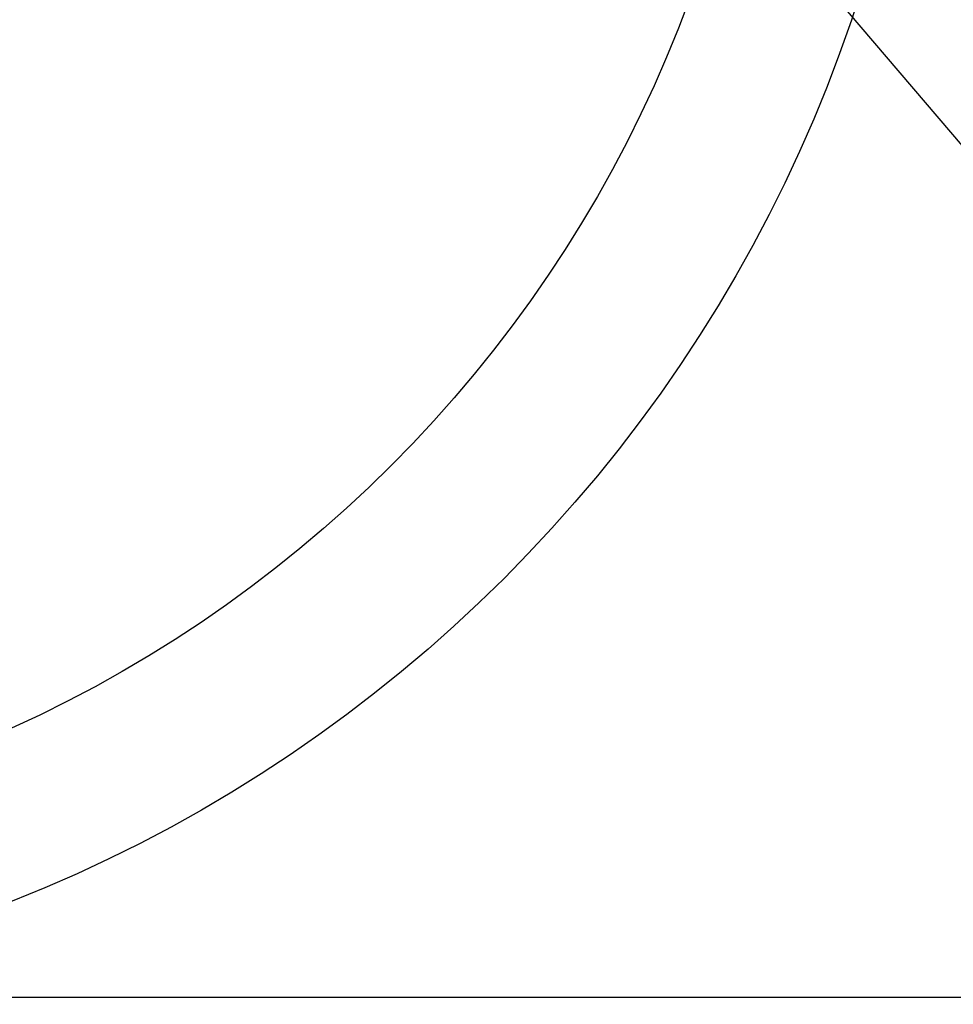
# Model space of a CAD drawing. Extents: x 0 to 26473, y -11045 to -2175.
# Drawn here: x 17352 to 17411, y -4376 to -4314 of the extents above; entities that cross this region are included whole.
import ezdxf

# ---------------------------------------------------------------- set-up
doc = ezdxf.new("R2010")
doc.units = 0
doc.header["$LTSCALE"] = 50
doc.header["$MEASUREMENT"] = 0
doc.layers.get('0').update_dxf_attribs({"linetype": 'CONTINUOUS'})
doc.layers.get('DEFPOINTS').update_dxf_attribs({"color": 146, "linetype": 'CONTINUOUS'})
doc.layers.add('150-機器', color=8, linetype='CONTINUOUS')
doc.layers.add('160-文字', color=254, linetype='CONTINUOUS')
doc.styles.add('KH001', font='txt')
doc.dimstyles.new('KH1xx015', dxfattribs={"dimscale": 10, "dimtxt": 3.8, "dimasz": 0.8, "dimexe": 0.3, "dimexo": 1.2, "dimgap": 0.5, "dimtad": 3, "dimdec": 1, "dimdsep": 46, "dimlunit": 6, "dimtxsty": 'KH001', "dimblk": 'DOT', "dimcen": 1, "dimdle": 1, "dimclrd": 256, "dimclre": 256, "dimclrt": 256, "dimadec": 0, "dimazin": 0, "dimtfac": 1, "dimtdec": 1, "dimtix": 1, "dimtmove": 2, "dimatfit": 3, "dimldrblk": 'CLOSEDBLANK', "dimfxl": 1, "dimtolj": 1, "dimtzin": 0, "dimlwd": -1, "dimlwe": -1, "dimarcsym": 0})
doc.dimstyles.new('KH1xx030', dxfattribs={"dimscale": 30, "dimtxt": 2, "dimasz": 0.6, "dimexe": 0.3, "dimexo": 1.2, "dimgap": 0.5, "dimtad": 3, "dimdec": 1, "dimdsep": 46, "dimlunit": 6, "dimtxsty": 'KH001', "dimblk": 'DOT', "dimcen": 1, "dimdle": 1, "dimclrd": 256, "dimclre": 256, "dimclrt": 256, "dimadec": 0, "dimazin": 0, "dimtfac": 1, "dimtdec": 1, "dimtix": 1, "dimtmove": 2, "dimatfit": 3, "dimldrblk": 'CLOSEDBLANK', "dimfxl": 1, "dimtolj": 1, "dimtzin": 0, "dimlwd": -1, "dimlwe": -1, "dimarcsym": 0})

# ---------------------------------------------------------------- blocks, each defined once
blk = doc.blocks.new('_Dot')
at = {"color": 0, "linetype": 'ByBlock', "lineweight": -2}
blk.add_line((-0.5, 0), (-1, 0), dxfattribs=at)
at = {"color": 0, "linetype": 'ByBlock', "const_width": 0.5}
blk.add_lwpolyline([(-0.25, 0, 1), (0.25, 0, 1)], format="xyb", close=True, dxfattribs=at)
blk = doc.blocks.new('*D125')
at = {"layer": 'DEFPOINTS', "transparency": 16777216}
for p, q in [((16828.652, -4638.058), (16828.652, -4372.297)), ((17728.652, -4638.058), (17728.652, -4372.297)), ((16836.652, -4375.297), (17720.652, -4375.297))]:
    blk.add_line(p, q, dxfattribs=at)
at = {"layer": 'DEFPOINTS', "color": 0, "transparency": 16777216}
for p in [(17728.652, -4375.297), (16828.652, -4650.058), (17728.652, -4650.058)]:
    blk.add_point(p, dxfattribs=at)
at = {"layer": 'DEFPOINTS', "transparency": 16777216, "xscale": 8, "yscale": 8, "zscale": 8, "rotation": 180}
blk.add_blockref('_Dot', (16828.652, -4375.297), dxfattribs=at)
at = {"layer": 'DEFPOINTS', "transparency": 16777216, "xscale": 8, "yscale": 8, "zscale": 8}
blk.add_blockref('_Dot', (17728.652, -4375.297), dxfattribs=at)
at = {"layer": 'DEFPOINTS', "transparency": 16777216, "insert": (17308.652, -4351.297), "char_height": 38, "attachment_point": 5, "style": 'KH001'}
blk.add_mtext('\\A1;900', dxfattribs=at)
blk = doc.blocks.new('_ClosedBlank')
at = {"color": 0, "linetype": 'ByBlock', "lineweight": -2}
for p, q in [((-1, 0.1667), (0, 0)), ((-1, 0.1667), (-1, -0.1667)), ((0, 0), (-1, -0.1667))]:
    blk.add_line(p, q, dxfattribs=at)

msp = doc.modelspace()

# ---------------------------------------------------------------- linework, layer by layer
at = {"layer": '150-機器', "color": 13}
for radius in [90.5, 80.5]:
    msp.add_circle((17318.652, -4285.058), radius, dxfattribs=at)

# ---------------------------------------------------------------- dimensions: what is measured, and where the dimension line sits
at = {"layer": 'DEFPOINTS'}
dim = msp.add_linear_dim(base=(17728.652, -4375.297), p1=(16828.652, -4650.058), p2=(17728.652, -4650.058), dimstyle='KH1xx015', dxfattribs=at)
dim.commit()
dim.dimension.update_dxf_attribs({"geometry": '*D125', "text_midpoint": (17308.652, -4351.297), "dimtype": 128})

# ---------------------------------------------------------------- leaders
at = {"layer": '160-文字', "annotation_type": 0, "has_hookline": 1, "hookline_direction": 0, "text_width": 1398.579}
msp.add_leader([(17198.652, -4072.677), (18210.984, -5259.191), (18228.984, -5259.191)], dimstyle='KH1xx030', override={"dimgap": 0.5, "dimtad": 1}, dxfattribs=at)

doc.saveas('drawing.dxf')
